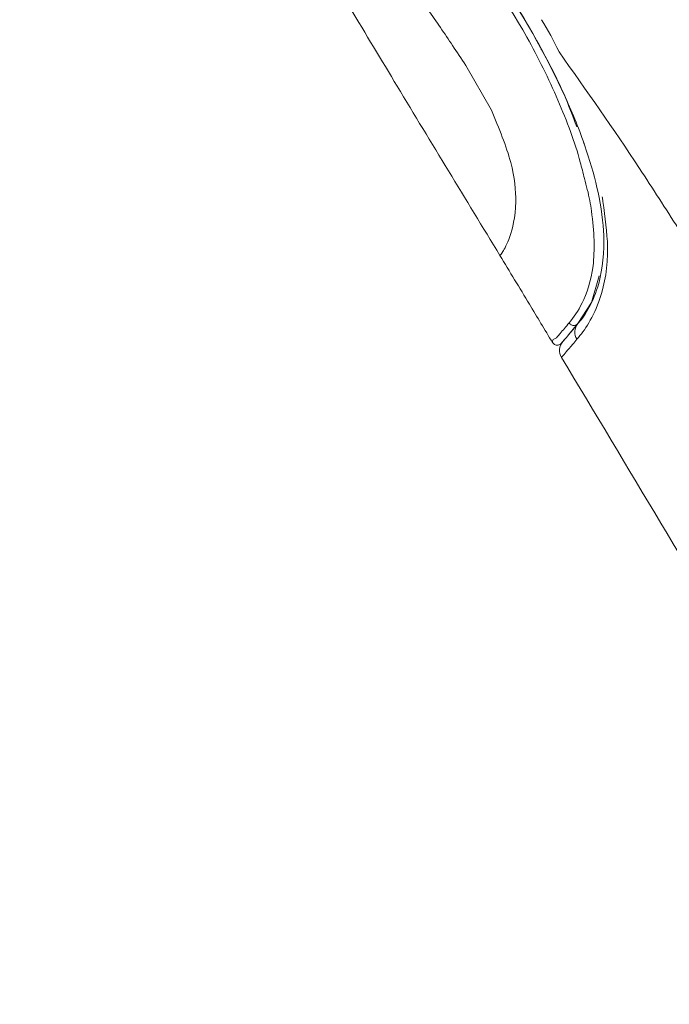
# Model space of a CAD drawing. Units: inches. Extents: x 344 to 18182, y -88 to 2037.
# Drawn here: x 17960 to 17984, y 1354 to 1390 of the extents above; entities that cross this region are included whole.
import ezdxf

# ---------------------------------------------------------------- set-up
doc = ezdxf.new("R2010")
doc.units = ezdxf.units.IN
doc.header["$MEASUREMENT"] = 0
doc.linetypes.add('CENTER', pattern=[2, 1.25, -0.25, 0.25, -0.25])
doc.layers.add('中心线', color=7, linetype='CENTER', lineweight=15)
doc.styles.get("Standard").update_dxf_attribs({"font": 'arial_0.ttf'})
doc.dimstyles.new('ISO-25', dxfattribs={"dimscale": 2, "dimtxt": 8, "dimasz": 5, "dimexe": 1.25, "dimexo": 1, "dimgap": 1, "dimtad": 1, "dimdec": 0, "dimtxsty": 'Standard', "dimcen": 2.5, "dimadec": 0, "dimazin": 0, "dimtfac": 1, "dimtdec": 0, "dimtmove": 0, "dimatfit": 3, "dimfxl": 1, "dimarcsym": 0})

# ---------------------------------------------------------------- blocks, each defined once
blk = doc.blocks.new('*D46')
at = {"layer": 'Defpoints', "color": 0, "linetype": 'Continuous', "ltscale": 0.0001, "transparency": 16777216}
for p in [(17965.776, 1566.846), (18101.663, 1262.082), (18147.379, 1262.082)]:
    blk.add_point(p, dxfattribs=at)
at = {"layer": '中心线', "color": 0, "linetype": 'Continuous', "lineweight": -2, "ltscale": 0.0001, "transparency": 16777216}
for p, q in [((17967.776, 1566.846), (18149.879, 1566.846)), ((18147.379, 1556.846), (18147.379, 1272.082)), ((18103.663, 1262.082), (18149.879, 1262.082))]:
    blk.add_line(p, q, dxfattribs=at)
at = {"layer": '中心线', "color": 0, "linetype": 'Continuous', "ltscale": 0.0001, "transparency": 16777216}
for points in [[(18145.713, 1556.846), (18149.046, 1556.846), (18147.379, 1566.846)], [(18145.713, 1272.082), (18149.046, 1272.082), (18147.379, 1262.082)]]:
    blk.add_solid(points, dxfattribs=at)
at = {"layer": '中心线', "color": 0, "linetype": 'Continuous', "lineweight": 0, "ltscale": 0.0001, "transparency": 16777216, "insert": (18124.403, 1412.824), "char_height": 16, "attachment_point": 2, "rotation": 90}
blk.add_mtext('(305)', dxfattribs=at)

msp = doc.modelspace()

# ---------------------------------------------------------------- linework, layer by layer
at = {"color": 7, "linetype": 'Continuous', "lineweight": 15}
for p, q in [((17979.419, 1388.786), (17979.001, 1389.543)), ((17979.23, 1389.098), (17979.24, 1389.11)), ((17976.478, 1388.517), (17977.412, 1386.879))]:
    msp.add_line(p, q, dxfattribs=at)
at = {"color": 7, "linetype": 'Continuous', "lineweight": 15, "flags": 128}
for points in [[(17977.725, 1381.547), (17977.725, 1381.547)], [(17981.363, 1380.804), (17981.08, 1379.816), (17980.581, 1379.045), (17980.581, 1379.045), (17980.581, 1379.045)]]:
    msp.add_lwpolyline(points, dxfattribs=at)
at = {"color": 7, "linetype": 'Continuous', "lineweight": 15}
for centre, radius, start, end in [((17980.956, 1378.737), 0.485, 140.6001, 213.17), ((17980.41, 1378.063), 0.5, 140, 211.0486)]:
    msp.add_arc(centre, radius, start, end, dxfattribs=at)
for points, knots in [([(17960.126, 1405.529), (17961.446, 1404.337), (17964.072, 1401.966), (17967.555, 1397.941), (17970.747, 1393.121), (17974.043, 1387.598), (17976.468, 1383.613), (17977.725, 1381.547)], [0, 0, 0, 0, 0.1782763, 0.3546794, 0.5320945, 0.7574157, 1, 1, 1, 1]), ([(17978.775, 1389.952), (17978.771, 1389.96), (17977.971, 1391.341), (17976.992, 1392.825), (17976.086, 1393.912), (17976.086, 1393.912)], [0, 0, 0, 0, 0.005369, 0.999986, 1, 1, 1, 1]), ([(17980.824, 1384.374), (17980.824, 1384.374), (17980.768, 1384.569), (17980.56, 1385.477), (17979.871, 1387.289), (17978.419, 1390.267), (17976.964, 1392.322), (17976.011, 1393.669)], [0, 0, 0, 0, 0.000006, 0.064708, 0.297055, 0.53934, 1, 1, 1, 1]), ([(17976.166, 1393.815), (17976.178, 1393.799), (17977.22, 1392.514), (17978.561, 1390.402), (17979.959, 1387.827), (17980.391, 1386.661), (17980.54, 1386.262)], [0, 0, 0, 0, 0.006856, 0.564011, 0.850635, 1, 1, 1, 1]), ([(17974.863, 1390.888), (17974.939, 1390.779), (17975.32, 1390.235), (17975.859, 1389.445), (17976.316, 1388.76), (17976.478, 1388.517)], [0, 0, 0, 0, 0.138959, 0.694805, 1, 1, 1, 1]), ([(17979.244, 1390.193), (17979.244, 1390.193), (17979.492, 1389.82), (17979.69, 1389.418), (17979.89, 1389.017), (17979.89, 1389.017)], [0, 0, 0, 0, 0.00004, 0.99995, 1, 1, 1, 1]), ([(17979.893, 1389.012), (17980.89, 1387.598), (17982.392, 1385.466), (17984.254, 1382.546), (17985.657, 1380.373), (17987.035, 1378.22), (17989.738, 1373.985), (17996.107, 1363.93), (18001.882, 1354.498), (18005.92, 1347.902)], [0, 0, 0, 0, 0.1066581, 0.1608467, 0.2135768, 0.2661655, 0.3184409, 0.5233773, 1, 1, 1, 1]), ([(17980.581, 1379.045), (17980.581, 1379.045), (17980.674, 1379.138), (17980.951, 1379.532), (17981.366, 1380.38), (17981.606, 1381.822), (17981.429, 1383.516), (17980.972, 1385.267), (17980.304, 1387.022), (17979.716, 1388.195), (17979.419, 1388.786)], [0, 0, 0, 0, 0.000004, 0.149381, 0.301368, 0.495871, 0.631572, 0.741651, 0.869768, 1, 1, 1, 1]), ([(17977.412, 1386.879), (17977.688, 1386.213), (17978.225, 1384.92), (17978.368, 1383.209), (17978.083, 1382.139), (17977.799, 1381.613), (17977.75, 1381.569), (17977.725, 1381.547)], [0, 0, 0, 0, 0.168549, 0.327463, 0.558422, 0.778935, 1, 1, 1, 1]), ([(17980.755, 1385.8), (17980.755, 1385.8), (17980.767, 1385.763), (17980.797, 1385.685), (17980.809, 1385.648), (17980.81, 1385.646), (17980.81, 1385.646)], [0, 0, 0, 0, 0.000178, 0.4416874, 0.8870278, 1, 1, 1, 1]), ([(17980.262, 1379.073), (17980.424, 1379.284), (17980.762, 1379.725), (17981.228, 1381.048), (17981.175, 1382.658), (17980.978, 1383.832), (17980.844, 1384.229), (17980.824, 1384.374), (17980.824, 1384.374)], [0, 0, 0, 0, 0.267436, 0.558363, 0.848874, 0.949105, 0.999994, 1, 1, 1, 1]), ([(17981.467, 1383.696), (17981.467, 1383.696), (17981.485, 1383.642), (17981.569, 1382.987), (17981.774, 1381.56), (17981.47, 1380.024), (17980.976, 1379.004), (17980.693, 1378.65), (17980.549, 1378.471)], [0, 0, 0, 0, 0.0000055, 0.0197395, 0.2304393, 0.5340514, 0.7640625, 1, 1, 1, 1]), ([(17977.725, 1381.547), (17978.085, 1380.951), (17978.728, 1379.886), (17979.37, 1378.821), (17979.653, 1378.351)], [0, 0, 0, 0, 0.559625, 1, 1, 1, 1]), ([(17979.653, 1378.351), (17979.653, 1378.351), (17979.653, 1378.522), (17979.724, 1378.419), (17979.976, 1378.739), (17980.145, 1378.936), (17980.262, 1379.073)], [0, 0, 0, 0, 0.0000082, 0.562652, 0.6949483, 1, 1, 1, 1]), ([(17980.581, 1379.045), (17980.42, 1378.853), (17980.051, 1378.414), (17980.004, 1378.358), (17979.978, 1378.326)], [0, 0, 0, 0, 0.437016, 1, 1, 1, 1]), ([(17980.027, 1378.385), (17980.048, 1378.41), (17980.09, 1378.46), (17980.416, 1378.849), (17980.581, 1379.045)], [0, 0, 0, 0, 0.495872, 1, 1, 1, 1]), ([(17980.581, 1379.045), (17980.57, 1379.034), (17980.549, 1379.012), (17980.508, 1378.99), (17980.464, 1378.978), (17980.417, 1378.976), (17980.371, 1378.986), (17980.328, 1379.006), (17980.29, 1379.035), (17980.271, 1379.06), (17980.262, 1379.073)], [0, 0, 0, 0, 0.124994, 0.2500123, 0.3749961, 0.4999792, 0.6249875, 0.7499986, 0.874978, 1, 1, 1, 1]), ([(17980.549, 1378.471), (17980.497, 1378.409), (17980.232, 1378.1), (17980.016, 1377.846), (17979.99, 1377.815), (17979.982, 1377.805)], [0, 0, 0, 0, 0.1435096, 0.7191371, 1, 1, 1, 1]), ([(17979.978, 1378.326), (17979.972, 1378.32), (17979.963, 1378.309), (17979.935, 1378.286), (17979.889, 1378.261), (17979.821, 1378.251), (17979.754, 1378.263), (17979.694, 1378.297), (17979.667, 1378.333), (17979.653, 1378.351)], [0, 0, 0, 0, 0.062221, 0.113235, 0.290595, 0.467949, 0.645303, 0.822648, 1, 1, 1, 1]), ([(17979.982, 1377.805), (17982.411, 1373.755), (17987.3, 1365.602), (17994.426, 1353.525), (18001.279, 1341.77), (18008.978, 1328.394), (18017.589, 1313.225), (18023.957, 1301.737), (18027.12, 1296.031)], [0, 0, 0, 0, 0.1500964, 0.3021511, 0.4456476, 0.5825434, 0.7926519, 1, 1, 1, 1])]:
    msp.add_open_spline(points, degree=3, knots=knots, dxfattribs=at)

# ---------------------------------------------------------------- dimensions: what is measured, and where the dimension line sits
at = {"layer": '中心线', "linetype": 'Continuous', "lineweight": 0, "ltscale": 0.0001}
dim = msp.add_linear_dim(base=(18147.379, 1262.082), p1=(17965.776, 1566.846), p2=(18101.663, 1262.082), angle=90, text='(305)', dimstyle='ISO-25', dxfattribs=at)
dim.commit()
dim.dimension.update_dxf_attribs({"geometry": '*D46', "text_midpoint": (18147.379, 1412.824), "dimtype": 160})

doc.saveas('drawing.dxf')
